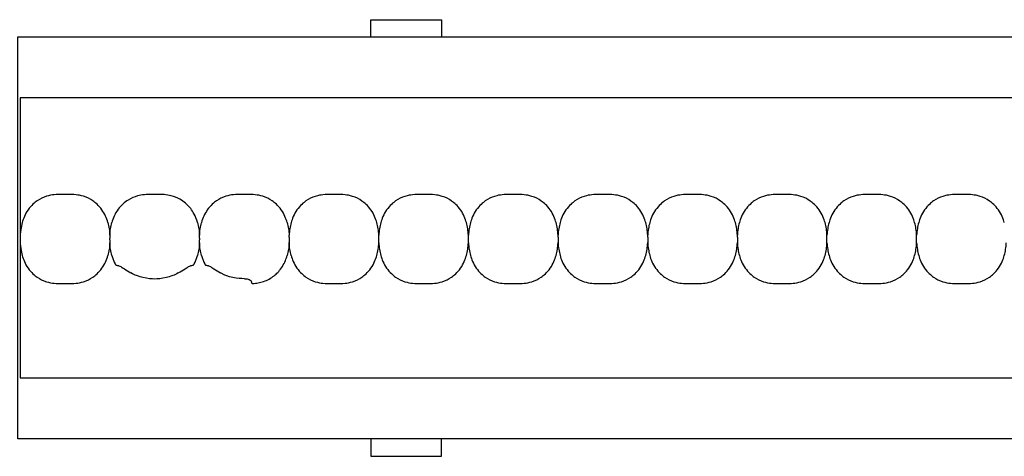
# Model space of a CAD drawing. Units: millimetres. Extents: x -413 to 273940, y 816 to 27732.
# Drawn here: x 3177 to 3316, y 8198 to 8260 of the extents above; entities that cross this region are included whole.
import ezdxf

# ---------------------------------------------------------------- set-up
doc = ezdxf.new("R2010")
doc.units = ezdxf.units.MM
doc.layers.add('E-Unit', color=30, linetype='Continuous')
doc.layers.add('M-Metal-Plate', color=7, linetype='Continuous')

# ---------------------------------------------------------------- blocks, each defined once
blk = doc.blocks.new('1011749')
at = {"layer": 'M-Metal-Plate'}
for points in [[(-230, 28.5), (-230, 30.95), (-220, 30.95), (-220, 28.5)], [(-230, -28.5), (-230, -30.95), (-220, -30.95), (-220, -28.5)]]:
    blk.add_lwpolyline(points, dxfattribs=at)
blk.add_lwpolyline([(-280, 28.5), (280, 28.5), (280, -28.5), (-280, -28.5)], close=True, dxfattribs=at)
blk = doc.blocks.new('SLD75 ledline lens')
at = {"layer": 'M-Metal-Plate', "color": 111}
for p, q in [((-127.15, 0.39), (-127.15, 0.31)), ((-114.45, 0.35), (-114.45, 0.39)), ((-101.75, 0.1), (-101.75, 0.39)), ((-89.05, 0.35), (-89.05, 0.39)), ((-76.35, 0.35), (-76.35, 0.39)), ((-63.65, 0.1), (-63.65, 0.39)), ((-50.95, 0.1), (-50.95, 0.39)), ((-38.25, 0.1), (-38.25, 0.39)), ((-25.55, 0.35), (-25.55, 0.39)), ((-12.85, 0.35), (-12.85, 0.39)), ((-127.15, -0.65), (-127.15, -0.68)), ((-114.45, -0.68), (-114.45, -0.6)), ((-101.75, -0.68), (-101.75, -0.65)), ((-89.05, -0.68), (-89.05, -0.4)), ((-76.35, -0.68), (-76.35, -0.4)), ((-63.65, -0.68), (-63.65, -0.65)), ((-50.95, -0.68), (-50.95, -0.65)), ((-38.25, -0.68), (-38.25, -0.65)), ((-25.55, -0.68), (-25.55, -0.4)), ((-12.85, -0.68), (-12.85, -0.4))]:
    blk.add_line(p, q, dxfattribs=at)
blk.add_lwpolyline([(-139.84, -19.85), (139.84, -19.85), (139.84, 19.85), (-139.84, 19.85)], close=True, dxfattribs=at)
for points, knots in [([(-127.43, 2.18), (-127.61, 2.82), (-127.88, 3.43), (-128.71, 4.63), (-129.22, 5.03), (-129.96, 5.54), (-130.4, 5.76), (-131.27, 6.03), (-131.63, 6.09), (-132.33, 6.17), (-132.74, 6.17), (-134.25, 6.17), (-134.66, 6.17), (-135.36, 6.1), (-135.72, 6.04), (-136.59, 5.76), (-137.03, 5.54), (-137.77, 5.03), (-138.28, 4.63), (-139.17, 3.36), (-139.42, 2.72), (-139.56, 2.18)], [0.000001, 0.000001, 0.000001, 0.000001, 0.199512, 0.199512, 0.437468, 0.437468, 0.73493, 0.73493, 0.988839, 0.988839, 1.313244, 1.313244, 1.636713, 1.636713, 1.892083, 1.892083, 2.190898, 2.190898, 2.435926, 2.435926, 2.672495, 2.672495, 2.672495, 2.672495]), ([(-114.73, 2.18), (-115, 3.14), (-115.39, 3.77), (-116.13, 4.73), (-116.66, 5.17), (-117.61, 5.71), (-118.03, 5.88), (-118.79, 6.07), (-119.11, 6.12), (-119.77, 6.17), (-120.12, 6.17), (-121.52, 6.17), (-121.9, 6.17), (-122.59, 6.11), (-122.91, 6.05), (-123.7, 5.84), (-124.14, 5.64), (-125.04, 5.08), (-125.54, 4.65), (-126.43, 3.44), (-126.7, 2.78), (-126.86, 2.18)], [0.000001, 0.000001, 0.000001, 0.000001, 0.298538, 0.298538, 0.73272, 0.73272, 1.032511, 1.032511, 1.255511, 1.255511, 1.471536, 1.471536, 1.702365, 1.702365, 1.916929, 1.916929, 2.229223, 2.229223, 2.595979, 2.595979, 2.994348, 2.994348, 2.994348, 2.994348]), ([(-102.03, 2.18), (-102.18, 2.71), (-102.42, 3.36), (-103.31, 4.63), (-103.82, 5.03), (-104.56, 5.54), (-105, 5.76), (-105.87, 6.03), (-106.23, 6.09), (-106.93, 6.17), (-107.34, 6.17), (-108.85, 6.17), (-109.26, 6.17), (-109.96, 6.1), (-110.32, 6.04), (-111.19, 5.76), (-111.63, 5.54), (-112.37, 5.04), (-112.88, 4.63), (-113.72, 3.43), (-113.99, 2.82), (-114.17, 2.17)], [0, 0, 0, 0, 0.165329, 0.165329, 0.337842, 0.337842, 0.552995, 0.552995, 0.736669, 0.736669, 0.971137, 0.971137, 1.204962, 1.204962, 1.389639, 1.389639, 1.605721, 1.605721, 1.780024, 1.780024, 1.926279, 1.926279, 1.926279, 1.926279]), ([(-89.33, 2.18), (-89.48, 2.71), (-89.72, 3.35), (-90.59, 4.6), (-91.08, 5), (-91.84, 5.53), (-92.28, 5.75), (-93.16, 6.03), (-93.52, 6.09), (-94.22, 6.17), (-94.63, 6.17), (-96.16, 6.17), (-96.57, 6.17), (-97.27, 6.09), (-97.63, 6.03), (-98.51, 5.75), (-98.95, 5.53), (-99.68, 5.02), (-100.18, 4.62), (-101.07, 3.35), (-101.32, 2.71), (-101.46, 2.18)], [0, 0, 0, 0, 0.163818, 0.163818, 0.329577, 0.329577, 0.524895, 0.524895, 0.69172, 0.69172, 0.90587, 0.90587, 1.119647, 1.119647, 1.286993, 1.286993, 1.482728, 1.482728, 1.637549, 1.637549, 1.785536, 1.785536, 1.785536, 1.785536]), ([(-76.63, 2.18), (-76.78, 2.71), (-77.02, 3.35), (-77.89, 4.6), (-78.38, 5), (-79.14, 5.53), (-79.58, 5.75), (-80.46, 6.03), (-80.82, 6.09), (-81.52, 6.17), (-81.93, 6.17), (-83.46, 6.17), (-83.87, 6.17), (-84.57, 6.09), (-84.93, 6.03), (-85.81, 5.75), (-86.25, 5.53), (-86.98, 5.02), (-87.48, 4.62), (-88.37, 3.35), (-88.62, 2.71), (-88.76, 2.18)], [0, 0, 0, 0, 0.163818, 0.163818, 0.329577, 0.329577, 0.524895, 0.524895, 0.69172, 0.69172, 0.90587, 0.90587, 1.119647, 1.119647, 1.286993, 1.286993, 1.482728, 1.482728, 1.637549, 1.637549, 1.785536, 1.785536, 1.785536, 1.785536]), ([(-63.93, 2.18), (-64.08, 2.71), (-64.32, 3.35), (-65.19, 4.6), (-65.68, 5), (-66.44, 5.53), (-66.88, 5.75), (-67.76, 6.03), (-68.12, 6.09), (-68.82, 6.17), (-69.23, 6.17), (-70.76, 6.17), (-71.17, 6.17), (-71.87, 6.09), (-72.23, 6.03), (-73.11, 5.75), (-73.55, 5.53), (-74.28, 5.02), (-74.78, 4.62), (-75.67, 3.35), (-75.92, 2.71), (-76.06, 2.18)], [0, 0, 0, 0, 0.163818, 0.163818, 0.329577, 0.329577, 0.524895, 0.524895, 0.69172, 0.69172, 0.90587, 0.90587, 1.119647, 1.119647, 1.286993, 1.286993, 1.482728, 1.482728, 1.637549, 1.637549, 1.785536, 1.785536, 1.785536, 1.785536]), ([(-51.23, 2.18), (-51.38, 2.71), (-51.62, 3.35), (-52.49, 4.6), (-52.98, 5), (-53.74, 5.53), (-54.18, 5.75), (-55.06, 6.03), (-55.42, 6.09), (-56.12, 6.17), (-56.53, 6.17), (-58.06, 6.17), (-58.47, 6.17), (-59.17, 6.09), (-59.53, 6.03), (-60.41, 5.75), (-60.85, 5.53), (-61.58, 5.02), (-62.08, 4.62), (-62.97, 3.35), (-63.22, 2.71), (-63.36, 2.18)], [0, 0, 0, 0, 0.163818, 0.163818, 0.329577, 0.329577, 0.524895, 0.524895, 0.69172, 0.69172, 0.90587, 0.90587, 1.119647, 1.119647, 1.286993, 1.286993, 1.482728, 1.482728, 1.637549, 1.637549, 1.785536, 1.785536, 1.785536, 1.785536]), ([(-38.53, 2.18), (-38.68, 2.71), (-38.92, 3.35), (-39.79, 4.6), (-40.28, 5), (-41.04, 5.53), (-41.48, 5.75), (-42.36, 6.03), (-42.72, 6.09), (-43.42, 6.17), (-43.83, 6.17), (-45.36, 6.17), (-45.77, 6.17), (-46.47, 6.09), (-46.83, 6.03), (-47.71, 5.75), (-48.15, 5.53), (-48.88, 5.02), (-49.38, 4.62), (-50.27, 3.35), (-50.52, 2.71), (-50.66, 2.18)], [0, 0, 0, 0, 0.163818, 0.163818, 0.329577, 0.329577, 0.524895, 0.524895, 0.69172, 0.69172, 0.90587, 0.90587, 1.119647, 1.119647, 1.286993, 1.286993, 1.482728, 1.482728, 1.637549, 1.637549, 1.785536, 1.785536, 1.785536, 1.785536]), ([(-25.83, 2.18), (-25.98, 2.71), (-26.22, 3.35), (-27.09, 4.6), (-27.58, 5), (-28.34, 5.53), (-28.78, 5.75), (-29.66, 6.03), (-30.02, 6.09), (-30.72, 6.17), (-31.13, 6.17), (-32.66, 6.17), (-33.07, 6.17), (-33.77, 6.09), (-34.13, 6.03), (-35.01, 5.75), (-35.45, 5.53), (-36.18, 5.02), (-36.68, 4.62), (-37.57, 3.35), (-37.82, 2.71), (-37.96, 2.18)], [0, 0, 0, 0, 0.163818, 0.163818, 0.329577, 0.329577, 0.524895, 0.524895, 0.69172, 0.69172, 0.90587, 0.90587, 1.119647, 1.119647, 1.286993, 1.286993, 1.482728, 1.482728, 1.637549, 1.637549, 1.785536, 1.785536, 1.785536, 1.785536]), ([(-13.13, 2.18), (-13.28, 2.71), (-13.52, 3.35), (-14.39, 4.6), (-14.88, 5), (-15.64, 5.53), (-16.08, 5.75), (-16.96, 6.03), (-17.32, 6.09), (-18.02, 6.17), (-18.43, 6.17), (-19.96, 6.17), (-20.37, 6.17), (-21.07, 6.09), (-21.43, 6.03), (-22.31, 5.75), (-22.75, 5.53), (-23.48, 5.02), (-23.98, 4.62), (-24.87, 3.35), (-25.12, 2.71), (-25.26, 2.18)], [0, 0, 0, 0, 0.163818, 0.163818, 0.329577, 0.329577, 0.524895, 0.524895, 0.69172, 0.69172, 0.90587, 0.90587, 1.119647, 1.119647, 1.286993, 1.286993, 1.482728, 1.482728, 1.637549, 1.637549, 1.785536, 1.785536, 1.785536, 1.785536]), ([(-0.43, 2.18), (-0.58, 2.71), (-0.82, 3.35), (-1.69, 4.6), (-2.18, 5), (-2.94, 5.53), (-3.38, 5.75), (-4.26, 6.03), (-4.62, 6.09), (-5.32, 6.17), (-5.73, 6.17), (-7.26, 6.17), (-7.67, 6.17), (-8.37, 6.09), (-8.73, 6.03), (-9.61, 5.75), (-10.05, 5.53), (-10.78, 5.02), (-11.28, 4.62), (-12.17, 3.35), (-12.42, 2.71), (-12.56, 2.18)], [0, 0, 0, 0, 0.163818, 0.163818, 0.329577, 0.329577, 0.524895, 0.524895, 0.69172, 0.69172, 0.90587, 0.90587, 1.119647, 1.119647, 1.286993, 1.286993, 1.482728, 1.482728, 1.637549, 1.637549, 1.785536, 1.785536, 1.785536, 1.785536]), ([(-139.56, 2.18), (-139.65, 1.86), (-139.81, 1.1), (-139.86, 0.31), (-139.86, -0.61), (-139.81, -1.4), (-139.65, -2.16), (-139.56, -2.48)], [0, 0, 0, 0, 0.215896, 0.5, 0.5, 0.784104, 1, 1, 1, 1]), ([(-127.43, 2.18), (-127.35, 1.9), (-127.29, 1.61), (-127.19, 1.01), (-127.16, 0.7), (-127.15, 0.39)], [-0.1823366, -0.1823366, -0.1823366, -0.1823366, -0.093465, -0.093465, -0.0000034, -0.0000034, -0.0000034, -0.0000034]), ([(-127.15, 0.39), (-127.13, 0.7), (-127.1, 1.01), (-127, 1.61), (-126.94, 1.9), (-126.86, 2.18)], [-0.1820451, -0.1820451, -0.1820451, -0.1820451, -0.0887312, -0.0887312, 0, 0, 0, 0]), ([(-114.73, 2.18), (-114.65, 1.9), (-114.59, 1.61), (-114.49, 1.01), (-114.46, 0.7), (-114.45, 0.39)], [-0.1823365, -0.1823365, -0.1823365, -0.1823365, -0.0934649, -0.0934649, -0.0000034, -0.0000034, -0.0000034, -0.0000034]), ([(-114.45, 0.39), (-114.43, 0.7), (-114.4, 1.01), (-114.31, 1.6), (-114.25, 1.89), (-114.17, 2.17)], [-0.1810405, -0.1810405, -0.1810405, -0.1810405, -0.0882543, -0.0882543, 0, 0, 0, 0]), ([(-102.03, 2.18), (-101.95, 1.9), (-101.89, 1.61), (-101.79, 1.01), (-101.76, 0.7), (-101.75, 0.39)], [-0.1823331, -0.1823331, -0.1823331, -0.1823331, -0.0934614, -0.0934614, 0, 0, 0, 0]), ([(-101.46, 2.18), (-101.54, 1.9), (-101.6, 1.61), (-101.7, 1.01), (-101.73, 0.7), (-101.75, 0.39)], [0, 0, 0, 0, 0.0887238, 0.0887238, 0.182045, 0.182045, 0.182045, 0.182045]), ([(-89.05, 0.39), (-89.06, 0.7), (-89.09, 1.01), (-89.19, 1.61), (-89.25, 1.9), (-89.33, 2.18)], [0, 0, 0, 0, 0.093469, 0.093469, 0.1823333, 0.1823333, 0.1823333, 0.1823333]), ([(-88.76, 2.18), (-88.84, 1.9), (-88.9, 1.61), (-89, 1.01), (-89.03, 0.7), (-89.05, 0.39)], [0, 0, 0, 0, 0.0887238, 0.0887238, 0.1820451, 0.1820451, 0.1820451, 0.1820451]), ([(-76.35, 0.39), (-76.36, 0.7), (-76.39, 1.01), (-76.49, 1.61), (-76.55, 1.9), (-76.63, 2.18)], [0, 0, 0, 0, 0.093469, 0.093469, 0.1823333, 0.1823333, 0.1823333, 0.1823333]), ([(-76.06, 2.18), (-76.14, 1.9), (-76.2, 1.61), (-76.3, 1.01), (-76.33, 0.7), (-76.35, 0.39)], [0, 0, 0, 0, 0.0887238, 0.0887238, 0.1820451, 0.1820451, 0.1820451, 0.1820451]), ([(-63.65, 0.39), (-63.66, 0.7), (-63.69, 1.01), (-63.79, 1.61), (-63.85, 1.9), (-63.93, 2.18)], [0, 0, 0, 0, 0.093469, 0.093469, 0.1823333, 0.1823333, 0.1823333, 0.1823333]), ([(-63.36, 2.18), (-63.44, 1.9), (-63.5, 1.61), (-63.6, 1.01), (-63.63, 0.7), (-63.65, 0.39)], [0, 0, 0, 0, 0.0887238, 0.0887238, 0.1820451, 0.1820451, 0.1820451, 0.1820451]), ([(-50.95, 0.39), (-50.96, 0.7), (-50.99, 1.01), (-51.09, 1.61), (-51.15, 1.9), (-51.23, 2.18)], [0, 0, 0, 0, 0.093469, 0.093469, 0.1823333, 0.1823333, 0.1823333, 0.1823333]), ([(-50.66, 2.18), (-50.74, 1.9), (-50.8, 1.61), (-50.9, 1.01), (-50.93, 0.7), (-50.95, 0.39)], [0, 0, 0, 0, 0.0887238, 0.0887238, 0.1820451, 0.1820451, 0.1820451, 0.1820451]), ([(-38.25, 0.39), (-38.26, 0.7), (-38.29, 1.01), (-38.39, 1.61), (-38.45, 1.9), (-38.53, 2.18)], [0, 0, 0, 0, 0.093469, 0.093469, 0.1823333, 0.1823333, 0.1823333, 0.1823333]), ([(-37.96, 2.18), (-38.04, 1.9), (-38.1, 1.61), (-38.2, 1.01), (-38.23, 0.7), (-38.25, 0.39)], [0, 0, 0, 0, 0.0887238, 0.0887238, 0.1820451, 0.1820451, 0.1820451, 0.1820451]), ([(-25.55, 0.39), (-25.56, 0.7), (-25.59, 1.01), (-25.69, 1.61), (-25.75, 1.9), (-25.83, 2.18)], [0, 0, 0, 0, 0.093469, 0.093469, 0.1823333, 0.1823333, 0.1823333, 0.1823333]), ([(-25.26, 2.18), (-25.34, 1.9), (-25.4, 1.61), (-25.5, 1.01), (-25.53, 0.7), (-25.55, 0.39)], [0, 0, 0, 0, 0.0887238, 0.0887238, 0.1820451, 0.1820451, 0.1820451, 0.1820451]), ([(-12.85, 0.39), (-12.86, 0.7), (-12.89, 1.01), (-12.99, 1.61), (-13.05, 1.9), (-13.13, 2.18)], [0, 0, 0, 0, 0.093469, 0.093469, 0.1823333, 0.1823333, 0.1823333, 0.1823333]), ([(-12.56, 2.18), (-12.64, 1.9), (-12.7, 1.61), (-12.8, 1.01), (-12.83, 0.7), (-12.85, 0.39)], [0, 0, 0, 0, 0.0887238, 0.0887238, 0.1820451, 0.1820451, 0.1820451, 0.1820451]), ([(-127.15, 0.31), (-127.15, 0.26), (-127.15, 0.21), (-127.15, 0.1), (-127.15, 0.04), (-127.15, -0.02)], [-0.03769417, -0.03769417, -0.03769417, -0.03769417, -0.01817678, -0.01817678, -0.00008499, -0.00008499, -0.00008499, -0.00008499]), ([(-114.45, -0.02), (-114.45, 0.05), (-114.45, 0.12), (-114.45, 0.22), (-114.45, 0.26), (-114.45, 0.31), (-114.45, 0.33), (-114.45, 0.35)], [-0.04233038, -0.04233038, -0.04233038, -0.04233038, -0.02111814, -0.02111814, -0.00919018, -0.00919018, -0.00000177, -0.00000177, -0.00000177, -0.00000177]), ([(-101.75, 0.1), (-101.75, 0.08), (-101.75, 0.06), (-101.75, 0.01), (-101.75, -0.01), (-101.75, -0.03)], [0.00025886, 0.00025886, 0.00025886, 0.00025886, 0.00714301, 0.00714301, 0.01402567, 0.01402567, 0.01402567, 0.01402567]), ([(-89.05, 0.02), (-89.05, 0.06), (-89.05, 0.09), (-89.05, 0.13), (-89.05, 0.16), (-89.05, 0.18), (-89.05, 0.21), (-89.05, 0.24), (-89.05, 0.26), (-89.05, 0.29), (-89.05, 0.31), (-89.05, 0.33), (-89.05, 0.35)], [0, 0, 0, 0, 0.281286, 0.281286, 0.281286, 0.500755, 0.500755, 0.500755, 0.745731, 0.745731, 0.745731, 1, 1, 1, 1]), ([(-89.05, -0.26), (-89.05, -0.21), (-89.05, -0.12), (-89.05, -0.02), (-89.05, 0.02)], [0, 0, 0, 0, 0.4999815, 0.9999989, 0.9999989, 0.9999989, 0.9999989]), ([(-76.35, 0.02), (-76.35, 0.09), (-76.35, 0.15), (-76.35, 0.24), (-76.35, 0.27), (-76.35, 0.31), (-76.35, 0.34), (-76.35, 0.35)], [-0.03812109, -0.03812109, -0.03812109, -0.03812109, -0.0190747, -0.0190747, -0.00862762, -0.00862762, -0.00000159, -0.00000159, -0.00000159, -0.00000159]), ([(-76.35, -0.26), (-76.35, -0.21), (-76.35, -0.17), (-76.35, -0.07), (-76.35, -0.02), (-76.35, 0.02)], [-0.02855384, -0.02855384, -0.02855384, -0.02855384, -0.01429694, -0.01429694, -0.00000782, -0.00000782, -0.00000782, -0.00000782]), ([(-63.65, 0.1), (-63.65, 0.08), (-63.65, 0.06), (-63.65, 0.01), (-63.65, -0.01), (-63.65, -0.03)], [0.00025886, 0.00025886, 0.00025886, 0.00025886, 0.00714301, 0.00714301, 0.01402567, 0.01402567, 0.01402567, 0.01402567]), ([(-50.95, 0.1), (-50.95, 0.08), (-50.95, 0.06), (-50.95, 0.01), (-50.95, -0.01), (-50.95, -0.03)], [0.00025886, 0.00025886, 0.00025886, 0.00025886, 0.00714301, 0.00714301, 0.01402567, 0.01402567, 0.01402567, 0.01402567]), ([(-38.25, 0.1), (-38.25, 0.08), (-38.25, 0.06), (-38.25, 0.01), (-38.25, -0.01), (-38.25, -0.03)], [-0.01380144, -0.01380144, -0.01380144, -0.01380144, -0.00691561, -0.00691561, -0.00003103, -0.00003103, -0.00003103, -0.00003103]), ([(-25.55, 0.02), (-25.55, 0.06), (-25.55, 0.09), (-25.55, 0.13), (-25.55, 0.16), (-25.55, 0.18), (-25.55, 0.21), (-25.55, 0.24), (-25.55, 0.26), (-25.55, 0.29), (-25.55, 0.31), (-25.55, 0.33), (-25.55, 0.35)], [0, 0, 0, 0, 0.281286, 0.281286, 0.281286, 0.500755, 0.500755, 0.500755, 0.745731, 0.745731, 0.745731, 1, 1, 1, 1]), ([(-25.55, -0.26), (-25.55, -0.21), (-25.55, -0.12), (-25.55, -0.02), (-25.55, 0.02)], [0, 0, 0, 0, 0.4999815, 0.9999989, 0.9999989, 0.9999989, 0.9999989]), ([(-12.85, 0.02), (-12.85, 0.09), (-12.85, 0.15), (-12.85, 0.24), (-12.85, 0.27), (-12.85, 0.31), (-12.85, 0.34), (-12.85, 0.35)], [-0.03812109, -0.03812109, -0.03812109, -0.03812109, -0.0190747, -0.0190747, -0.00862762, -0.00862762, -0.00000159, -0.00000159, -0.00000159, -0.00000159]), ([(-12.85, -0.26), (-12.85, -0.21), (-12.85, -0.17), (-12.85, -0.07), (-12.85, -0.02), (-12.85, 0.02)], [-0.02855384, -0.02855384, -0.02855384, -0.02855384, -0.01429694, -0.01429694, -0.00000782, -0.00000782, -0.00000782, -0.00000782]), ([(-127.15, -0.68), (-127.16, -0.99), (-127.19, -1.3), (-127.29, -1.9), (-127.35, -2.19), (-127.43, -2.48)], [-0.1820451, -0.1820451, -0.1820451, -0.1820451, -0.0887312, -0.0887312, 0, 0, 0, 0]), ([(-127.15, -0.27), (-127.15, -0.23), (-127.15, -0.19), (-127.15, -0.11), (-127.15, -0.06), (-127.15, -0.02)], [0.00005297, 0.00005297, 0.00005297, 0.00005297, 0.01254229, 0.01254229, 0.02502773, 0.02502773, 0.02502773, 0.02502773]), ([(-127.15, -0.27), (-127.15, -0.34), (-127.15, -0.41), (-127.15, -0.51), (-127.15, -0.55), (-127.15, -0.6), (-127.15, -0.63), (-127.15, -0.65)], [-0.04233038, -0.04233038, -0.04233038, -0.04233038, -0.02111814, -0.02111814, -0.00919018, -0.00919018, -0.00000177, -0.00000177, -0.00000177, -0.00000177]), ([(-126.86, -2.48), (-126.94, -2.19), (-127, -1.9), (-127.1, -1.3), (-127.13, -0.99), (-127.15, -0.68)], [-0.1823365, -0.1823365, -0.1823365, -0.1823365, -0.0934649, -0.0934649, -0.0000034, -0.0000034, -0.0000034, -0.0000034]), ([(-114.45, -0.68), (-114.46, -0.99), (-114.49, -1.3), (-114.59, -1.9), (-114.65, -2.19), (-114.73, -2.48)], [-0.1820451, -0.1820451, -0.1820451, -0.1820451, -0.0887312, -0.0887312, 0, 0, 0, 0]), ([(-114.45, -0.02), (-114.45, -0.06), (-114.45, -0.1), (-114.45, -0.19), (-114.45, -0.23), (-114.45, -0.27)], [0.000053, 0.000053, 0.000053, 0.000053, 0.01254233, 0.01254233, 0.02502776, 0.02502776, 0.02502776, 0.02502776]), ([(-114.45, -0.6), (-114.45, -0.56), (-114.45, -0.51), (-114.45, -0.39), (-114.45, -0.33), (-114.45, -0.27)], [-0.03769417, -0.03769417, -0.03769417, -0.03769417, -0.01817677, -0.01817677, -0.00008499, -0.00008499, -0.00008499, -0.00008499]), ([(-114.16, -2.48), (-114.24, -2.19), (-114.3, -1.9), (-114.4, -1.3), (-114.43, -0.99), (-114.45, -0.68)], [-0.1823332, -0.1823332, -0.1823332, -0.1823332, -0.0934615, -0.0934615, 0, 0, 0, 0]), ([(-101.75, -0.68), (-101.76, -0.99), (-101.79, -1.3), (-101.89, -1.9), (-101.95, -2.19), (-102.03, -2.48)], [-0.1820451, -0.1820451, -0.1820451, -0.1820451, -0.0887313, -0.0887313, 0, 0, 0, 0]), ([(-101.75, -0.03), (-101.75, -0.08), (-101.75, -0.17), (-101.75, -0.27), (-101.75, -0.32)], [0, 0, 0, 0, 0.4999813, 0.9997111, 0.9997111, 0.9997111, 0.9997111]), ([(-101.75, -0.32), (-101.75, -0.38), (-101.75, -0.44), (-101.75, -0.53), (-101.75, -0.56), (-101.75, -0.61), (-101.75, -0.63), (-101.75, -0.65)], [0, 0, 0, 0, 0.01931763, 0.01931763, 0.02995625, 0.02995625, 0.03866512, 0.03866512, 0.03866512, 0.03866512]), ([(-101.46, -2.48), (-101.54, -2.19), (-101.6, -1.9), (-101.7, -1.3), (-101.73, -0.99), (-101.75, -0.68)], [-0.1823332, -0.1823332, -0.1823332, -0.1823332, -0.0934615, -0.0934615, 0, 0, 0, 0]), ([(-89.33, -2.48), (-89.25, -2.19), (-89.19, -1.9), (-89.09, -1.3), (-89.06, -0.99), (-89.05, -0.68)], [0, 0, 0, 0, 0.0887238, 0.0887238, 0.1820451, 0.1820451, 0.1820451, 0.1820451]), ([(-89.05, -0.4), (-89.05, -0.37), (-89.05, -0.35), (-89.05, -0.31), (-89.05, -0.28), (-89.05, -0.26)], [0.00025877, 0.00025877, 0.00025877, 0.00025877, 0.00714584, 0.00714584, 0.01403145, 0.01403145, 0.01403145, 0.01403145]), ([(-89.05, -0.68), (-89.03, -0.99), (-89, -1.3), (-88.9, -1.9), (-88.84, -2.19), (-88.76, -2.48)], [0, 0, 0, 0, 0.093469, 0.093469, 0.1823333, 0.1823333, 0.1823333, 0.1823333]), ([(-76.63, -2.48), (-76.55, -2.19), (-76.49, -1.9), (-76.39, -1.3), (-76.36, -0.99), (-76.35, -0.68)], [0, 0, 0, 0, 0.0887238, 0.0887238, 0.1820451, 0.1820451, 0.1820451, 0.1820451]), ([(-76.35, -0.4), (-76.35, -0.37), (-76.35, -0.35), (-76.35, -0.31), (-76.35, -0.28), (-76.35, -0.26)], [-0.01380733, -0.01380733, -0.01380733, -0.01380733, -0.00691857, -0.00691857, -0.00003104, -0.00003104, -0.00003104, -0.00003104]), ([(-76.35, -0.68), (-76.33, -0.99), (-76.3, -1.3), (-76.2, -1.9), (-76.14, -2.19), (-76.06, -2.48)], [0, 0, 0, 0, 0.093469, 0.093469, 0.1823333, 0.1823333, 0.1823333, 0.1823333]), ([(-63.93, -2.48), (-63.85, -2.19), (-63.79, -1.9), (-63.69, -1.3), (-63.66, -0.99), (-63.65, -0.68)], [0, 0, 0, 0, 0.0887238, 0.0887238, 0.1820451, 0.1820451, 0.1820451, 0.1820451]), ([(-63.65, -0.03), (-63.65, -0.08), (-63.65, -0.17), (-63.65, -0.27), (-63.65, -0.32)], [0, 0, 0, 0, 0.4999813, 0.9997111, 0.9997111, 0.9997111, 0.9997111]), ([(-63.65, -0.32), (-63.65, -0.38), (-63.65, -0.44), (-63.65, -0.53), (-63.65, -0.56), (-63.65, -0.61), (-63.65, -0.63), (-63.65, -0.65)], [0, 0, 0, 0, 0.01931763, 0.01931763, 0.02994544, 0.02994544, 0.03866506, 0.03866506, 0.03866506, 0.03866506]), ([(-63.65, -0.68), (-63.63, -0.99), (-63.6, -1.3), (-63.5, -1.9), (-63.44, -2.19), (-63.36, -2.48)], [0, 0, 0, 0, 0.093469, 0.093469, 0.1823333, 0.1823333, 0.1823333, 0.1823333]), ([(-51.23, -2.48), (-51.15, -2.19), (-51.09, -1.9), (-50.99, -1.3), (-50.96, -0.99), (-50.95, -0.68)], [0, 0, 0, 0, 0.0887238, 0.0887238, 0.1820451, 0.1820451, 0.1820451, 0.1820451]), ([(-50.95, -0.03), (-50.95, -0.08), (-50.95, -0.17), (-50.95, -0.27), (-50.95, -0.32)], [0, 0, 0, 0, 0.4999813, 0.9997111, 0.9997111, 0.9997111, 0.9997111]), ([(-50.95, -0.32), (-50.95, -0.38), (-50.95, -0.44), (-50.95, -0.53), (-50.95, -0.56), (-50.95, -0.61), (-50.95, -0.63), (-50.95, -0.65)], [0, 0, 0, 0, 0.01931763, 0.01931763, 0.02994544, 0.02994544, 0.03866506, 0.03866506, 0.03866506, 0.03866506]), ([(-50.95, -0.68), (-50.93, -0.99), (-50.9, -1.3), (-50.8, -1.9), (-50.74, -2.19), (-50.66, -2.48)], [0, 0, 0, 0, 0.093469, 0.093469, 0.1823333, 0.1823333, 0.1823333, 0.1823333]), ([(-38.53, -2.48), (-38.45, -2.19), (-38.39, -1.9), (-38.29, -1.3), (-38.26, -0.99), (-38.25, -0.68)], [0, 0, 0, 0, 0.0887238, 0.0887238, 0.1820451, 0.1820451, 0.1820451, 0.1820451]), ([(-38.25, -0.03), (-38.25, -0.08), (-38.25, -0.13), (-38.25, -0.22), (-38.25, -0.27), (-38.25, -0.32)], [-0.0285645, -0.0285645, -0.0285645, -0.0285645, -0.01430224, -0.01430224, -0.0000078, -0.0000078, -0.0000078, -0.0000078]), ([(-38.25, -0.32), (-38.25, -0.38), (-38.25, -0.44), (-38.25, -0.53), (-38.25, -0.56), (-38.25, -0.61), (-38.25, -0.63), (-38.25, -0.65)], [-0.0384472, -0.0384472, -0.0384472, -0.0384472, -0.01925669, -0.01925669, -0.00869542, -0.00869542, -0.0000304, -0.0000304, -0.0000304, -0.0000304]), ([(-38.25, -0.68), (-38.23, -0.99), (-38.2, -1.3), (-38.1, -1.9), (-38.04, -2.19), (-37.96, -2.48)], [0, 0, 0, 0, 0.093469, 0.093469, 0.1823333, 0.1823333, 0.1823333, 0.1823333]), ([(-25.83, -2.48), (-25.75, -2.19), (-25.69, -1.9), (-25.59, -1.3), (-25.56, -0.99), (-25.55, -0.68)], [0, 0, 0, 0, 0.0887238, 0.0887238, 0.1820451, 0.1820451, 0.1820451, 0.1820451]), ([(-25.55, -0.4), (-25.55, -0.37), (-25.55, -0.35), (-25.55, -0.31), (-25.55, -0.28), (-25.55, -0.26)], [0.00025877, 0.00025877, 0.00025877, 0.00025877, 0.00714584, 0.00714584, 0.01403145, 0.01403145, 0.01403145, 0.01403145]), ([(-25.55, -0.68), (-25.53, -0.99), (-25.5, -1.3), (-25.4, -1.9), (-25.34, -2.19), (-25.26, -2.48)], [0, 0, 0, 0, 0.093469, 0.093469, 0.1823333, 0.1823333, 0.1823333, 0.1823333]), ([(-13.13, -2.48), (-13.05, -2.19), (-12.99, -1.9), (-12.89, -1.3), (-12.86, -0.99), (-12.85, -0.68)], [0, 0, 0, 0, 0.0887238, 0.0887238, 0.1820451, 0.1820451, 0.1820451, 0.1820451]), ([(-12.85, -0.4), (-12.85, -0.37), (-12.85, -0.35), (-12.85, -0.31), (-12.85, -0.28), (-12.85, -0.26)], [-0.01380733, -0.01380733, -0.01380733, -0.01380733, -0.00691857, -0.00691857, -0.00003104, -0.00003104, -0.00003104, -0.00003104]), ([(-12.85, -0.68), (-12.83, -0.99), (-12.8, -1.3), (-12.7, -1.9), (-12.64, -2.19), (-12.56, -2.48)], [0, 0, 0, 0, 0.093469, 0.093469, 0.1823333, 0.1823333, 0.1823333, 0.1823333]), ([(-0.43, -2.48), (-0.35, -2.19), (-0.29, -1.9), (-0.19, -1.3), (-0.16, -0.99), (-0.15, -0.68)], [0, 0, 0, 0, 0.0887238, 0.0887238, 0.1820451, 0.1820451, 0.1820451, 0.1820451]), ([(-139.56, -2.48), (-139.42, -3.01), (-139.17, -3.65), (-138.28, -4.92), (-137.77, -5.32), (-137.04, -5.83), (-136.6, -6.05), (-135.72, -6.33), (-135.36, -6.39), (-134.66, -6.46), (-134.26, -6.46), (-132.74, -6.46), (-132.33, -6.46), (-131.63, -6.39), (-131.27, -6.33), (-130.4, -6.05), (-129.96, -5.84), (-129.22, -5.32), (-128.72, -4.92), (-127.88, -3.73), (-127.61, -3.12), (-127.43, -2.48)], [0, 0, 0, 0, 0.165329, 0.165329, 0.337842, 0.337842, 0.552995, 0.552995, 0.736669, 0.736669, 0.971137, 0.971137, 1.204962, 1.204962, 1.389639, 1.389639, 1.605721, 1.605721, 1.783138, 1.783138, 1.933365, 1.933365, 1.933365, 1.933365]), ([(-126.86, -2.48), (-126.81, -2.66), (-126.75, -2.85), (-126.61, -3.21), (-126.54, -3.39), (-126.45, -3.56)], [0.000001, 0.000001, 0.000001, 0.000001, 0.0583489, 0.0583489, 0.1166741, 0.1166741, 0.1166741, 0.1166741]), ([(-115.14, -3.56), (-115.05, -3.39), (-114.98, -3.21), (-114.84, -2.85), (-114.78, -2.66), (-114.73, -2.48)], [0.000001, 0.000001, 0.000001, 0.000001, 0.0582051, 0.0582051, 0.116434, 0.116434, 0.116434, 0.116434]), ([(-114.16, -2.48), (-114.11, -2.66), (-114.05, -2.85), (-113.92, -3.21), (-113.84, -3.39), (-113.75, -3.56)], [0.000001, 0.000001, 0.000001, 0.000001, 0.0585151, 0.0585151, 0.1170481, 0.1170481, 0.1170481, 0.1170481]), ([(-106.68, -6.43), (-106.44, -6.41), (-106.2, -6.38), (-105.69, -6.27), (-105.42, -6.19), (-104.62, -5.88), (-104.14, -5.58), (-103.41, -4.96), (-103.04, -4.58), (-102.35, -3.47), (-102.15, -2.92), (-102.03, -2.48)], [0.000001, 0.000001, 0.000001, 0.000001, 0.0733835, 0.0733835, 0.1589553, 0.1589553, 0.3329423, 0.3329423, 0.4564323, 0.4564323, 0.5791405, 0.5791405, 0.5791405, 0.5791405]), ([(-101.46, -2.48), (-101.32, -3), (-101.07, -3.64), (-100.2, -4.89), (-99.71, -5.3), (-98.95, -5.82), (-98.51, -6.04), (-97.64, -6.33), (-97.27, -6.39), (-96.57, -6.46), (-96.16, -6.46), (-94.63, -6.46), (-94.23, -6.46), (-93.52, -6.39), (-93.16, -6.33), (-92.29, -6.05), (-91.85, -5.83), (-91.11, -5.32), (-90.61, -4.92), (-89.72, -3.64), (-89.48, -3), (-89.33, -2.48)], [0, 0, 0, 0, 0.163818, 0.163818, 0.329577, 0.329577, 0.524895, 0.524895, 0.69172, 0.69172, 0.90587, 0.90587, 1.119647, 1.119647, 1.286993, 1.286993, 1.482728, 1.482728, 1.637549, 1.637549, 1.785536, 1.785536, 1.785536, 1.785536]), ([(-88.76, -2.48), (-88.62, -3), (-88.37, -3.64), (-87.5, -4.89), (-87.01, -5.3), (-86.25, -5.82), (-85.81, -6.04), (-84.94, -6.33), (-84.57, -6.39), (-83.87, -6.46), (-83.46, -6.46), (-81.93, -6.46), (-81.53, -6.46), (-80.82, -6.39), (-80.46, -6.33), (-79.59, -6.05), (-79.15, -5.83), (-78.41, -5.32), (-77.91, -4.92), (-77.02, -3.64), (-76.78, -3), (-76.63, -2.48)], [0, 0, 0, 0, 0.163818, 0.163818, 0.329577, 0.329577, 0.524895, 0.524895, 0.69172, 0.69172, 0.90587, 0.90587, 1.119647, 1.119647, 1.286993, 1.286993, 1.482728, 1.482728, 1.637549, 1.637549, 1.785536, 1.785536, 1.785536, 1.785536]), ([(-76.06, -2.48), (-75.92, -3), (-75.67, -3.64), (-74.8, -4.89), (-74.31, -5.3), (-73.55, -5.82), (-73.11, -6.04), (-72.24, -6.33), (-71.87, -6.39), (-71.17, -6.46), (-70.76, -6.46), (-69.23, -6.46), (-68.83, -6.46), (-68.12, -6.39), (-67.76, -6.33), (-66.89, -6.05), (-66.45, -5.83), (-65.71, -5.32), (-65.21, -4.92), (-64.32, -3.64), (-64.08, -3), (-63.93, -2.48)], [0, 0, 0, 0, 0.163818, 0.163818, 0.329577, 0.329577, 0.524895, 0.524895, 0.69172, 0.69172, 0.90587, 0.90587, 1.119647, 1.119647, 1.286993, 1.286993, 1.482728, 1.482728, 1.637549, 1.637549, 1.785536, 1.785536, 1.785536, 1.785536]), ([(-63.36, -2.48), (-63.22, -3), (-62.97, -3.64), (-62.1, -4.89), (-61.61, -5.3), (-60.85, -5.82), (-60.41, -6.04), (-59.54, -6.33), (-59.17, -6.39), (-58.47, -6.46), (-58.06, -6.46), (-56.53, -6.46), (-56.13, -6.46), (-55.42, -6.39), (-55.06, -6.33), (-54.19, -6.05), (-53.75, -5.83), (-53.01, -5.32), (-52.51, -4.92), (-51.62, -3.64), (-51.38, -3), (-51.23, -2.48)], [0, 0, 0, 0, 0.163818, 0.163818, 0.329577, 0.329577, 0.524895, 0.524895, 0.69172, 0.69172, 0.90587, 0.90587, 1.119647, 1.119647, 1.286993, 1.286993, 1.482728, 1.482728, 1.637549, 1.637549, 1.785536, 1.785536, 1.785536, 1.785536]), ([(-50.66, -2.48), (-50.52, -3), (-50.27, -3.64), (-49.4, -4.89), (-48.91, -5.3), (-48.15, -5.82), (-47.71, -6.04), (-46.84, -6.33), (-46.47, -6.39), (-45.77, -6.46), (-45.36, -6.46), (-43.83, -6.46), (-43.43, -6.46), (-42.72, -6.39), (-42.36, -6.33), (-41.49, -6.05), (-41.05, -5.83), (-40.31, -5.32), (-39.81, -4.92), (-38.92, -3.64), (-38.68, -3), (-38.53, -2.48)], [0, 0, 0, 0, 0.163818, 0.163818, 0.329577, 0.329577, 0.524895, 0.524895, 0.69172, 0.69172, 0.90587, 0.90587, 1.119647, 1.119647, 1.286993, 1.286993, 1.482728, 1.482728, 1.637549, 1.637549, 1.785536, 1.785536, 1.785536, 1.785536]), ([(-37.96, -2.48), (-37.82, -3), (-37.57, -3.64), (-36.7, -4.89), (-36.21, -5.3), (-35.45, -5.82), (-35.01, -6.04), (-34.14, -6.33), (-33.77, -6.39), (-33.07, -6.46), (-32.66, -6.46), (-31.13, -6.46), (-30.73, -6.46), (-30.02, -6.39), (-29.66, -6.33), (-28.79, -6.05), (-28.35, -5.83), (-27.61, -5.32), (-27.11, -4.92), (-26.22, -3.64), (-25.98, -3), (-25.83, -2.48)], [0, 0, 0, 0, 0.163818, 0.163818, 0.329577, 0.329577, 0.524895, 0.524895, 0.69172, 0.69172, 0.90587, 0.90587, 1.119647, 1.119647, 1.286993, 1.286993, 1.482728, 1.482728, 1.637549, 1.637549, 1.785536, 1.785536, 1.785536, 1.785536]), ([(-25.26, -2.48), (-25.12, -3), (-24.87, -3.64), (-24, -4.89), (-23.51, -5.3), (-22.75, -5.82), (-22.31, -6.04), (-21.44, -6.33), (-21.07, -6.39), (-20.37, -6.46), (-19.96, -6.46), (-18.43, -6.46), (-18.03, -6.46), (-17.32, -6.39), (-16.96, -6.33), (-16.09, -6.05), (-15.65, -5.83), (-14.91, -5.32), (-14.41, -4.92), (-13.52, -3.64), (-13.28, -3), (-13.13, -2.48)], [0, 0, 0, 0, 0.163818, 0.163818, 0.329577, 0.329577, 0.524895, 0.524895, 0.69172, 0.69172, 0.90587, 0.90587, 1.119647, 1.119647, 1.286993, 1.286993, 1.482728, 1.482728, 1.637549, 1.637549, 1.785536, 1.785536, 1.785536, 1.785536]), ([(-12.56, -2.48), (-12.42, -3), (-12.17, -3.64), (-11.3, -4.89), (-10.81, -5.3), (-10.05, -5.82), (-9.61, -6.04), (-8.74, -6.33), (-8.37, -6.39), (-7.67, -6.46), (-7.26, -6.46), (-5.73, -6.46), (-5.33, -6.46), (-4.62, -6.39), (-4.26, -6.33), (-3.39, -6.05), (-2.95, -5.83), (-2.21, -5.32), (-1.71, -4.92), (-0.82, -3.64), (-0.58, -3), (-0.43, -2.48)], [0, 0, 0, 0, 0.163818, 0.163818, 0.329577, 0.329577, 0.524895, 0.524895, 0.69172, 0.69172, 0.90587, 0.90587, 1.119647, 1.119647, 1.286993, 1.286993, 1.482728, 1.482728, 1.637549, 1.637549, 1.785536, 1.785536, 1.785536, 1.785536]), ([(-126.45, -3.56), (-126.44, -3.58), (-126.43, -3.6), (-126.42, -3.64), (-126.41, -3.66), (-126.4, -3.67)], [-0.01238677, -0.01238677, -0.01238677, -0.01238677, -0.00619319, -0.00619319, 0, 0, 0, 0]), ([(-126.4, -3.67), (-126.38, -3.7), (-126.37, -3.72), (-126.34, -3.76), (-126.33, -3.78), (-126.31, -3.82), (-126.3, -3.83), (-126.28, -3.85), (-126.27, -3.86), (-126.27, -3.86)], [0.000001, 0.000001, 0.000001, 0.000001, 0.00895067, 0.00895067, 0.01793343, 0.01793343, 0.0276043, 0.0276043, 0.03592316, 0.03592316, 0.03592316, 0.03592316]), ([(-125.86, -3.96), (-125.95, -3.95), (-126.04, -3.93), (-126.18, -3.9), (-126.23, -3.88), (-126.27, -3.86)], [0.000001, 0.000001, 0.000001, 0.000001, 0.062947, 0.062947, 0.1231257, 0.1231257, 0.1231257, 0.1231257]), ([(-125.86, -3.96), (-125.8, -3.97), (-125.71, -4.01), (-125.48, -4.13), (-125.3, -4.23), (-124.82, -4.54), (-124.5, -4.75), (-124.15, -4.96)], [-0.2851555, -0.2851555, -0.2851555, -0.2851555, -0.2161709, -0.2161709, -0.1232633, -0.1232633, -0.000001, -0.000001, -0.000001, -0.000001]), ([(-117.45, -4.96), (-117.1, -4.75), (-116.77, -4.54), (-116.29, -4.23), (-116.12, -4.13), (-115.88, -4.01), (-115.8, -3.97), (-115.74, -3.96)], [-0.1662268, -0.1662268, -0.1662268, -0.1662268, -0.0943764, -0.0943764, -0.0402155, -0.0402155, -0.000001, -0.000001, -0.000001, -0.000001]), ([(-115.33, -3.86), (-115.36, -3.88), (-115.42, -3.9), (-115.55, -3.93), (-115.64, -3.95), (-115.74, -3.96)], [0.000001, 0.000001, 0.000001, 0.000001, 0.0607748, 0.0607748, 0.1243489, 0.1243489, 0.1243489, 0.1243489]), ([(-115.33, -3.86), (-115.32, -3.86), (-115.31, -3.85), (-115.28, -3.82), (-115.27, -3.79), (-115.23, -3.73), (-115.21, -3.7), (-115.18, -3.63), (-115.16, -3.6), (-115.14, -3.56)], [0.000001, 0.000001, 0.000001, 0.000001, 0.0108024, 0.0108024, 0.0242325, 0.0242325, 0.03669578, 0.03669578, 0.04835459, 0.04835459, 0.04835459, 0.04835459]), ([(-113.75, -3.56), (-113.74, -3.6), (-113.72, -3.63), (-113.68, -3.7), (-113.66, -3.73), (-113.63, -3.79), (-113.61, -3.82), (-113.58, -3.85), (-113.57, -3.86), (-113.57, -3.86)], [0.000001, 0.000001, 0.000001, 0.000001, 0.01122322, 0.01122322, 0.02422731, 0.02422731, 0.03718511, 0.03718511, 0.04854483, 0.04854483, 0.04854483, 0.04854483]), ([(-113.16, -3.96), (-113.25, -3.95), (-113.34, -3.93), (-113.48, -3.9), (-113.53, -3.88), (-113.57, -3.86)], [0.000001, 0.000001, 0.000001, 0.000001, 0.0629469, 0.0629469, 0.1231257, 0.1231257, 0.1231257, 0.1231257]), ([(-113.16, -3.96), (-113.09, -3.97), (-113.01, -4.01), (-112.77, -4.13), (-112.6, -4.24), (-112.12, -4.54), (-111.8, -4.75), (-111.45, -4.96)], [-0.2851654, -0.2851654, -0.2851654, -0.2851654, -0.2138398, -0.2138398, -0.1232639, -0.1232639, -0.000001, -0.000001, -0.000001, -0.000001]), ([(-117.45, -4.96), (-117.7, -5.11), (-117.96, -5.24), (-118.58, -5.47), (-118.93, -5.56), (-119.83, -5.78), (-120.43, -5.82), (-120.8, -5.82), (-120.8, -5.82), (-121.16, -5.82), (-121.76, -5.78), (-122.67, -5.56), (-123.02, -5.47), (-123.64, -5.24), (-123.9, -5.11), (-124.15, -4.96)], [0.000001, 0.000001, 0.000001, 0.000001, 0.087213, 0.087213, 0.197145, 0.197145, 0.655365, 0.655365, 0.659531, 0.659531, 1.117828, 1.117828, 1.227687, 1.227687, 1.314837, 1.314837, 1.314837, 1.314837]), ([(-111.12, -5.14), (-111.17, -5.11), (-111.23, -5.08), (-111.34, -5.02), (-111.39, -4.99), (-111.45, -4.96)], [0.000001, 0.000001, 0.000001, 0.000001, 0.0186251, 0.0186251, 0.03724232, 0.03724232, 0.03724232, 0.03724232]), ([(-108.08, -5.77), (-108.52, -5.77), (-109.11, -5.73), (-110.38, -5.47), (-110.83, -5.28), (-111.12, -5.14)], [0.000001, 0.000001, 0.000001, 0.000001, 0.1307863, 0.1307863, 0.2732165, 0.2732165, 0.2732165, 0.2732165]), ([(-108.08, -5.77), (-108.02, -5.77), (-107.96, -5.78), (-107.83, -5.79), (-107.77, -5.79), (-107.59, -5.83), (-107.48, -5.86), (-107.3, -5.94), (-107.22, -5.98), (-107.12, -6.07), (-107.09, -6.12), (-107.08, -6.16)], [-0.1545771, -0.1545771, -0.1545771, -0.1545771, -0.136166, -0.136166, -0.1159606, -0.1159606, -0.0771929, -0.0771929, -0.0358491, -0.0358491, -0.000001, -0.000001, -0.000001, -0.000001]), ([(-106.98, -6.43), (-107, -6.4), (-107.02, -6.37), (-107.05, -6.28), (-107.07, -6.22), (-107.08, -6.16)], [0.000001, 0.000001, 0.000001, 0.000001, 0.0604505, 0.0604505, 0.1202952, 0.1202952, 0.1202952, 0.1202952]), ([(-106.98, -6.43), (-106.98, -6.43), (-106.98, -6.43), (-106.96, -6.43), (-106.96, -6.44), (-106.93, -6.44), (-106.91, -6.44), (-106.86, -6.44), (-106.83, -6.44), (-106.78, -6.44), (-106.76, -6.44), (-106.73, -6.44), (-106.7, -6.43), (-106.68, -6.43)], [0.000001, 0.000001, 0.000001, 0.000001, 0.00677909, 0.00677909, 0.0124474, 0.0124474, 0.02232662, 0.02232662, 0.03267409, 0.03267409, 0.03827109, 0.03827109, 0.0446538, 0.0446538, 0.0446538, 0.0446538])]:
    blk.add_open_spline(points, degree=3, knots=knots, dxfattribs=at)
blk = doc.blocks.new('*U100')
at = {"layer": 'M-Metal-Plate'}
for name, p in [('1011749', (1120, 0)), ('SLD75 ledline lens', (980.16, 0))]:
    blk.add_blockref(name, p, dxfattribs=at)

msp = doc.modelspace()

# ---------------------------------------------------------------- block references
at = {"layer": 'E-Unit'}
msp.add_blockref('*U100', (2336.52, 8228.85), dxfattribs=at)

doc.saveas('drawing.dxf')
